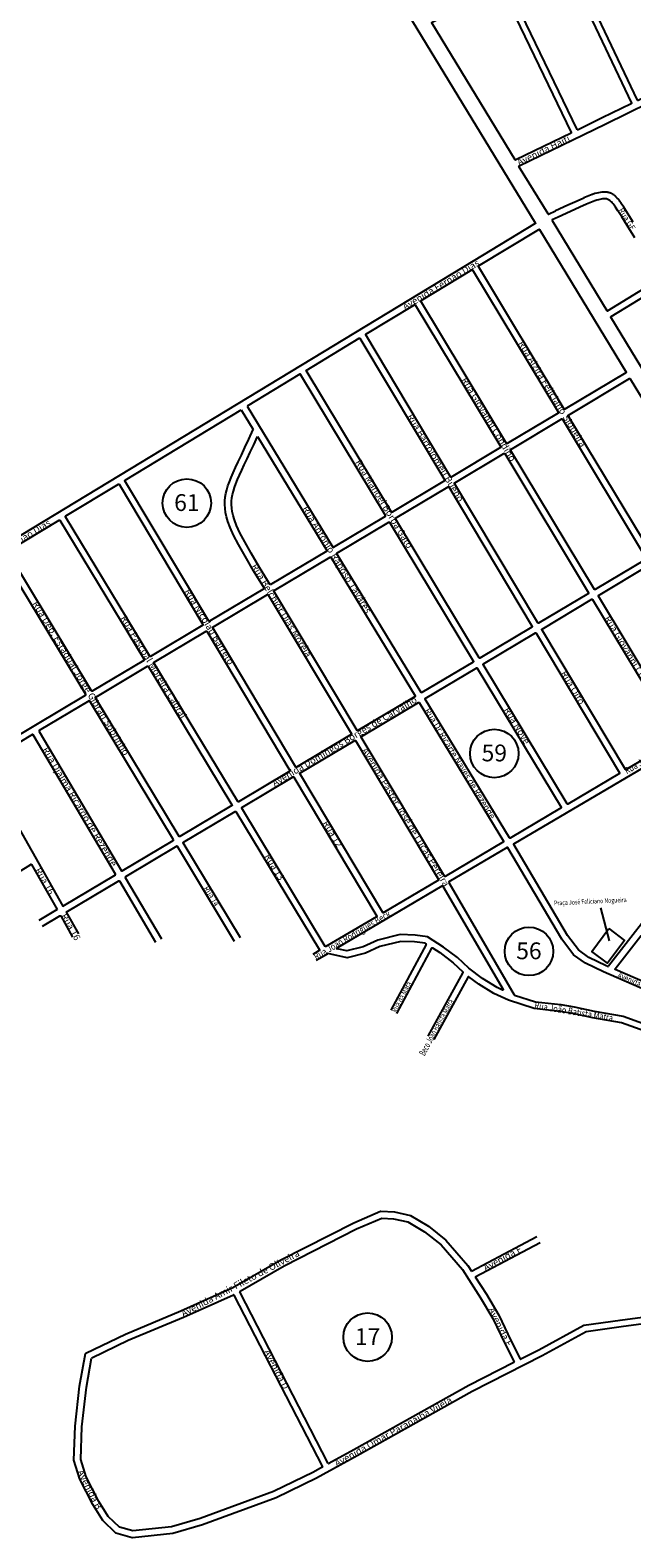
# Model space of a CAD drawing. Units: metres. Extents: x 465052 to 477631, y 7596632 to 7605503.
# Drawn here: x 471677 to 472298, y 7601508 to 7603062 of the extents above; entities that cross this region are included whole.
import ezdxf

# ---------------------------------------------------------------- set-up
doc = ezdxf.new("R2010")
doc.units = ezdxf.units.M
doc.header["$MEASUREMENT"] = 0
for name, color, linetype in [('-Nome das Ruas', 7, 'Continuous'), ('017 - Estancia dos Reis', 3, 'Continuous'), ('024 - Jardim América', 1, 'Continuous'), ('030 - Jardim das Hortências', 7, 'Continuous'), ('056 - Nossa Senhora Aparecida', 5, 'Continuous'), ('059 - Novo Horizonte', 3, 'Continuous'), ('061 - Parque Bandeirantes', 1, 'Continuous'), ('099 - Vila Sueli', 5, 'Continuous')]:
    doc.layers.add(name, color=color, linetype=linetype)
doc.styles.add('Arial_1', font='arial.ttf', dxfattribs={"height": 450})

# ---------------------------------------------------------------- blocks, each defined once
blk = doc.blocks.new('FEATURE')

msp = doc.modelspace()

# ---------------------------------------------------------------- linework, layer by layer
msp.add_line((472274.5, 7602123.2), (472265.8, 7602157.1))
at = {"layer": '017 - Estancia dos Reis'}
for p, q in [((472014, 7601826.3), (472039.8, 7601837.5)), ((472040, 7601837.5), (472052, 7601836.7)), ((472052, 7601836.7), (472066.9, 7601833.5)), ((472066.9, 7601833.5), (472084, 7601823.3)), ((471939.4, 7601788.1), (472014, 7601826.3)), ((472084, 7601823.3), (472101.2, 7601809.7)), ((472132.3, 7601782.8), (472199.8, 7601818.6)), ((472101.2, 7601809.7), (472123.1, 7601784.3)), ((472136.1, 7601776.9), (472203.1, 7601812.4)), ((471893.9, 7601762.1), (471939.4, 7601788.1)), ((472123.1, 7601784.3), (472129.6, 7601774.2)), ((472129.6, 7601774.1), (472141.8, 7601755.2)), ((471835.4, 7601735.3), (471886.9, 7601758.4)), ((471887.5, 7601758.1), (471978.7, 7601581.1)), ((471984.8, 7601584.5), (471893.7, 7601761.4)), ((472141.8, 7601755.2), (472154.3, 7601733.9)), ((471778.6, 7601711.5), (471835.4, 7601735.3)), ((472154.3, 7601733.9), (472166.8, 7601708.2)), ((471741.1, 7601693.5), (471778.6, 7601711.5)), ((472166.8, 7601708.2), (472176.4, 7601689.2)), ((471735.4, 7601663), (471740.8, 7601693.1)), ((472176.2, 7601688.5), (472129.8, 7601664.9)), ((471730.7, 7601622.3), (471735.4, 7601663)), ((472129.8, 7601664.9), (472011.2, 7601598.5)), ((471729.6, 7601588.7), (471730.7, 7601622.3)), ((472011.2, 7601598.5), (471985.5, 7601584.3)), ((471735.2, 7601570.8), (471729.6, 7601588.7)), ((471748.2, 7601545.4), (471735.2, 7601570.8)), ((471969.4, 7601575.4), (471928.3, 7601555.4)), ((471978.5, 7601580.5), (471969.4, 7601575.4)), ((471928.3, 7601555.4), (471852.8, 7601527.9)), ((471757.8, 7601529.9), (471748.2, 7601545.4)), ((471769.4, 7601518.7), (471757.8, 7601529.9)), ((471823.2, 7601519.3), (471783.4, 7601514.9)), ((471852.8, 7601527.9), (471823.2, 7601519.3)), ((471783.2, 7601514.9), (471769.4, 7601518.7))]:
    msp.add_line(p, q, dxfattribs=at)
for points in [[(472345.9, 7601733.1), (472286.8, 7601725.4), (472250.5, 7601720.3), (472205.1, 7601695.4), (472133.1, 7601658.7), (472014.6, 7601592.4), (471972.6, 7601569.2), (471931, 7601549), (471855, 7601521.2), (471824.5, 7601512.4), (471782.8, 7601507.8, -0.09547), (471782.6, 7601507.8), (471765.8, 7601512.5), (471752.3, 7601525.5), (471742.1, 7601542), (471728.8, 7601568.2), (471722.6, 7601587.7), (471723.7, 7601622.9), (471728.4, 7601664.1), (471734.6, 7601697.9, -0.240523), (471734.8, 7601698.2), (471775.7, 7601717.8), (471832.6, 7601741.7), (471886.3, 7601765.8), (471936, 7601794.3), (472011, 7601832.6), (472038.6, 7601844.6, -0.119537), (472038.8, 7601844.6), (472053, 7601843.7), (472069.4, 7601840.1), (472088, 7601829.1), (472106, 7601814.8), (472128.7, 7601788.5), (472132.3, 7601782.8, 0.000655)], [(472136.1, 7601776.9), (472147.8, 7601758.9), (472160.5, 7601737.2), (472173.1, 7601711.3), (472182.6, 7601692.4, 0.415378), (472183.3, 7601692.2), (472201.9, 7601701.6), (472248.2, 7601727.1), (472285.8, 7601732.3), (472344.9, 7601740.1), (472389.4, 7601745.8), (472444.3, 7601750.7), (472501.6, 7601756.2)]]:
    msp.add_lwpolyline(points, format="xyb", dxfattribs=at)
msp.add_circle((472025.3, 7601714.7), 25, dxfattribs=at)
for centre, start, end in [((472040, 7601837), 86.2217, 113.4881), ((471887.1, 7601757.9), 27.2573, 114.0857), ((471894.2, 7601761.6), 119.8493, 207.2573), ((471741.3, 7601693), 115.6405, 169.7368), ((472176, 7601689), 297.0257, 26.798), ((471985.3, 7601584.8), 207.2573, 298.918), ((471978.3, 7601580.9), 298.918, 27.2573), ((471783.3, 7601515.4), 254.5442, 276.358)]:
    msp.add_arc(centre, 0.5, start, end, dxfattribs=at)
at = {"layer": '024 - Jardim América'}
for points in [[(472291.8, 7603168.1), (472363.9, 7603019.6, -0.412237), (472363.7, 7603019), (472335.2, 7603004.9), (472304.2, 7602989.7, -0.417725), (472303.6, 7602990), (472232.8, 7603139, -0.410081), (472233, 7603139.7), (472291.2, 7603168.3, -0.415911)], [(472226.5, 7603135.9), (472297.3, 7602986.9, -0.41071), (472297, 7602986.2), (472267, 7602971.5), (472242.2, 7602959.4, -0.415586), (472241.5, 7602959.7), (472170, 7603108.1, -0.411652), (472170.3, 7603108.8), (472225.8, 7603136.1, -0.418358)], [(472091.8, 7603070.2), (472163.1, 7603105.3, -0.41678), (472163.8, 7603105), (472235.3, 7602956.6, -0.412842), (472235, 7602955.9), (472178.1, 7602928.2, -0.387244), (472177.4, 7602928.4), (472091.6, 7603069.5, -0.440492)]]:
    msp.add_lwpolyline(points, format="xyb", close=True, dxfattribs=at)
msp.add_lwpolyline([(472181.5, 7602922.1), (472270.2, 7602965.3), (472338.6, 7602998.8), (472389.1, 7603023.7), (472424.7, 7603041.6), (472431.3, 7603045, -0.419914), (472432, 7603044.8)], format="xyb", dxfattribs=at)
msp.add_arc((472181.7, 7602921.6), 0.5, 115.9846, 211.6332, dxfattribs=at)
at = {"layer": '030 - Jardim das Hortências'}
for p, q in [((472211.3, 7602872.7), (472181.3, 7602921.4)), ((472293.2, 7602873.4), (472289.3, 7602879.6)), ((472298.9, 7602864.1), (472293.2, 7602873.4))]:
    msp.add_line(p, q, dxfattribs=at)
for points in [[(472300.7, 7602847.8), (472292.9, 7602860.6), (472287.3, 7602869.7), (472283.4, 7602875.8), (472281, 7602879.6), (472279.4, 7602881.8), (472278.4, 7602883.1), (472277.5, 7602884.2), (472276.6, 7602885.1), (472275.8, 7602885.8), (472275.1, 7602886.4), (472274.4, 7602886.9), (472273.7, 7602887.3), (472273, 7602887.6), (472272.2, 7602887.8), (472271.4, 7602888), (472270.6, 7602888.1), (472269.6, 7602888.2), (472268.6, 7602888.1), (472267.4, 7602888), (472266.1, 7602887.9), (472264.8, 7602887.6), (472263.3, 7602887.3), (472261.6, 7602886.8), (472259.4, 7602886.1), (472256.1, 7602884.7), (472251.1, 7602882.6), (472244.1, 7602879.5), (472234.5, 7602875.2), (472221.8, 7602869.4), (472215.7, 7602866.5, 0.447332), (472215.5, 7602865.8), (472272, 7602772.9, 0.414593), (472272.7, 7602772.8), (472325.9, 7602805.2, 0.413418)], [(472256.9, 7602892.6), (472253.5, 7602891.2, 0.006727), (472253.4, 7602891.2), (472248.3, 7602889.1, 0.003853), (472248.3, 7602889), (472241.2, 7602885.9)], [(472263.3, 7602894.5), (472261.6, 7602894.1, 0.011177), (472261.5, 7602894), (472259.7, 7602893.5, 0.014639), (472259.5, 7602893.5), (472257.1, 7602892.7)], [(472271.1, 7602895.1), (472269.9, 7602895.1, 0.017797), (472269.6, 7602895.2), (472268.3, 7602895.1, 0.015939), (472268.1, 7602895.1), (472266.8, 7602895, 0.01406), (472266.6, 7602895), (472265.1, 7602894.8, 0.012258), (472264.9, 7602894.8), (472263.4, 7602894.5)], [(472281.5, 7602890.2), (472280.5, 7602891.1, 0.018456), (472280.3, 7602891.2), (472279.3, 7602892, 0.021087), (472279.1, 7602892.2), (472278.1, 7602892.8, 0.023047), (472277.9, 7602893), (472276.9, 7602893.5, 0.023918), (472276.6, 7602893.7), (472275.6, 7602894.1, 0.023455), (472275.3, 7602894.2), (472274.2, 7602894.5, 0.02201), (472273.9, 7602894.6), (472272.8, 7602894.8, 0.020863), (472272.5, 7602894.9), (472271.4, 7602895.1)], [(472289.3, 7602879.6), (472286.8, 7602883.5, 0.008057), (472286.7, 7602883.6), (472285.1, 7602885.9, 0.013743), (472285, 7602886.1), (472283.9, 7602887.5, 0.012571), (472283.8, 7602887.7), (472282.7, 7602888.8, 0.012777), (472282.6, 7602889), (472281.6, 7602890)], [(472211.3, 7602872.7, 0.380231), (472211.9, 7602872.5), (472218.9, 7602875.7)], [(472241.2, 7602885.9), (472231.6, 7602881.5, 0.001358), (472231.6, 7602881.5), (472218.9, 7602875.7)]]:
    msp.add_lwpolyline(points, format="xyb", dxfattribs=at)
msp.add_lwpolyline([(472525.1, 7602514.3), (472455.9, 7602471.4, -0.41657), (472455.2, 7602471.6), (472276.1, 7602766.1, -0.413835), (472276.3, 7602766.8), (472408.3, 7602847.3, -0.415389), (472409, 7602847.2), (472476, 7602736.4, -0.406318), (472475.8, 7602735.8), (472416.1, 7602697.4, 0.405639), (472416, 7602696.8), (472525.3, 7602515, -0.410386)], format="xyb", close=True, dxfattribs=at)
for centre, start, end in [((472258.2, 7602889.3), 108.8897, 111.4608), ((472264.1, 7602891), 100.5462, 102.9733), ((472270.9, 7602891.6), 82.3167, 86.784), ((472279.1, 7602887.6), 43.7249, 47.2951), ((472220.4, 7602872.5), 114.7124, 114.9065), ((472242.6, 7602882.7), 113.8857, 114.4011), ((472286.4, 7602877.7), 32.0361, 32.92), ((472290.2, 7602871.5), 31.6104, 32.0361)]:
    msp.add_arc(centre, 3.5, start, end, dxfattribs=at)
at = {"layer": '056 - Nossa Senhora Aparecida'}
for p, q in [((472490.1, 7602375.7), (472273.6, 7602097)), ((472085.6, 7602119.5), (472049.2, 7602051.6))]:
    msp.add_line(p, q, dxfattribs=at)
for points in [[(472165.1, 7602073.2, -0.72966), (472164.5, 7602072.5), (472158.8, 7602075.1), (472143.9, 7602084.4), (472129.6, 7602095), (472118, 7602106.1), (472103.7, 7602116.8), (472087.1, 7602127.5), (472074.2, 7602129.2), (472058.9, 7602129.6), (472035.7, 7602124.1), (472020.7, 7602117.1), (472004, 7602112.8), (471994, 7602115)], [(472085.6, 7602119.5, 0.391816), (472085.5, 7602120.2), (472084.6, 7602120.8), (472073.6, 7602122.2), (472059.7, 7602122.5), (472038, 7602117.5), (472023.1, 7602110.5), (472004.1, 7602105.6), (471984.2, 7602110.1)], [(472055.4, 7602048.3), (472091.5, 7602115.7, -0.436971), (472092.2, 7602115.9), (472099.7, 7602111.1), (472113.4, 7602100.7), (472123.3, 7602091.3, -0.339802), (472123.4, 7602090.7), (472087.3, 7602024.8)], [(472560.7, 7601901), (472437, 7601960.6), (472430.2, 7601966.9), (472427.8, 7601976), (472428, 7601982.4, 0.39888), (472427.6, 7601982.9), (472412.8, 7601984.2), (472397.9, 7601990), (472379.2, 7601998.6), (472361.9, 7602007.1), (472340.5, 7602017.6), (472323.7, 7602024.8), (472306.2, 7602032), (472287, 7602038.7), (472257.4, 7602044), (472236.8, 7602048.3), (472223.4, 7602050.5), (472196.9, 7602053.4), (472170.5, 7602062.1), (472155.5, 7602068.9), (472139.9, 7602078.6), (472129.6, 7602086.3, 0.455323), (472128.9, 7602086.1), (472093.5, 7602021.4)], [(472288.8, 7602045.5), (472308.7, 7602038.5), (472326.4, 7602031.2), (472343.4, 7602024), (472365, 7602013.4), (472382.2, 7602004.9), (472400.7, 7601996.4), (472414.4, 7601991.1), (472431.9, 7601989.6), (472443, 7601991.7), (472454.9, 7601996.9), (472461.1, 7601999.5, 0.635991), (472461.1, 7602000.4)]]:
    msp.add_lwpolyline(points, format="xyb", dxfattribs=at)
msp.add_lwpolyline([(472370, 7602054.5), (472332.1, 7602071.3), (472280.6, 7602093.6, -0.49008), (472280.4, 7602094.4), (472306.8, 7602128.3, -0.354175), (472307.4, 7602128.4), (472385.9, 7602090.4, -0.403888), (472386.1, 7602089.7), (472370.7, 7602054.8, -0.414543)], format="xyb", close=True, dxfattribs=at)
for points in [[(472461.1, 7602000.4), (472369.2, 7602047.2), (472329.3, 7602064.9), (472268.4, 7602091.3)], [(472176.8, 7602067.4), (472198.4, 7602060.3), (472224.4, 7602057.5), (472238.1, 7602055.1), (472258.7, 7602050.9), (472288.8, 7602045.5)]]:
    msp.add_lwpolyline(points, dxfattribs=at)
msp.add_circle((472191.6, 7602112.4), 25, dxfattribs=at)
for centre, start, end in [((472273.2, 7602097.4), 246.5918, 322.1575), ((472176.9, 7602067.9), 210.2467, 251.7633)]:
    msp.add_arc(centre, 0.5, start, end, dxfattribs=at)
at = {"layer": '059 - Novo Horizonte'}
for p, q in [((472176.1, 7602223.4), (472475.5, 7602399.9)), ((472103, 7602179.7), (472165.1, 7602073.2)), ((472109.1, 7602183.3), (472176.5, 7602067.7)), ((471972.3, 7602103.3), (471983.8, 7602110)), ((472273, 7602096.9), (472271.3, 7602097.6))]:
    msp.add_line(p, q, dxfattribs=at)
for points in [[(472403.6, 7602366.2, -0.416928), (472403.4, 7602365.5), (472350.7, 7602334.4, -0.411471), (472350, 7602334.6), (472263.2, 7602478.7, -0.415772), (472263.4, 7602479.4), (472316, 7602510.7, -0.412691), (472316.7, 7602510.5), (472403.6, 7602366.2)], [(471894.2, 7602126.3), (471835.3, 7602224.1, -0.415935), (471835.4, 7602224.8), (471888.9, 7602256.6, -0.412196), (471889.6, 7602256.4), (471975.7, 7602114, -0.417424), (471975.5, 7602113.3), (471968.8, 7602109.3)], [(471888.2, 7602122.7), (471829.2, 7602220.5, 0.412494), (471828.6, 7602220.7), (471775.7, 7602189.2, 0.413191), (471775.5, 7602188.6), (471812.8, 7602125.4)], [(471714.7, 7602152.9), (471768.8, 7602185.1, -0.415237), (471769.5, 7602185), (471806.8, 7602121.8)], [(471993.9, 7602116), (472102.3, 7602179.9, -0.415608), (472103, 7602179.7)], [(471690, 7602138.2), (471708.2, 7602149.1, -0.420494), (471708.9, 7602148.9), (471721.2, 7602127.1)]]:
    msp.add_lwpolyline(points, format="xyb", dxfattribs=at)
for points in [[(472343.8, 7602330.4), (472291.8, 7602299.7, -0.412466), (472291.1, 7602299.9), (472205, 7602444.1, -0.414774), (472205.2, 7602444.7), (472256.5, 7602475.3, -0.412657), (472257.2, 7602475.1), (472343.9, 7602331.1, -0.416961)], [(472284.9, 7602295.7), (472231.6, 7602264.3, -0.411473), (472230.9, 7602264.4), (472144.5, 7602408, -0.415769), (472144.6, 7602408.7), (472198.3, 7602440.7, -0.413653), (472199, 7602440.5), (472285.1, 7602296.4, -0.415963)], [(472224.7, 7602260.2), (472172.2, 7602229.2, -0.410214), (472171.5, 7602229.4), (472084.6, 7602372.4, -0.417033), (472084.8, 7602373.1), (472137.8, 7602404.6, -0.412659), (472138.4, 7602404.5), (472224.9, 7602260.9, -0.416959)], [(472165.3, 7602225.2), (472105.2, 7602189.7, -0.412347), (472104.5, 7602189.9), (472018.8, 7602333.3, -0.414894), (472018.9, 7602333.9), (472077.9, 7602369, -0.411399), (472078.6, 7602368.8), (472165.5, 7602225.9, -0.418224)], [(472098.3, 7602185.7), (472041.5, 7602152.2, -0.412632), (472040.9, 7602152.4), (471955.4, 7602295.6, -0.414609), (471955.6, 7602296.2), (472012.1, 7602329.8, -0.413534), (472012.7, 7602329.7), (472098.5, 7602186.3, -0.416083)], [(472034.6, 7602148.1), (471982.4, 7602117.3, -0.411011), (471981.7, 7602117.5), (471895.6, 7602260, -0.416234), (471895.8, 7602260.7), (471948.7, 7602292.2, -0.413819), (471949.4, 7602292), (472034.8, 7602148.8, -0.415797)]]:
    msp.add_lwpolyline(points, format="xyb", close=True, dxfattribs=at)
msp.add_lwpolyline([(471714.7, 7602152.9), (471727.3, 7602130.6)], dxfattribs=at)
msp.add_circle((472155.9, 7602316.4), 25, dxfattribs=at)
for centre, start, end in [((471984.1, 7602109.6), 77.2635, 120.5193), ((471994.1, 7602115.5), 120.5193, 257.2635)]:
    msp.add_arc(centre, 0.5, start, end, dxfattribs=at)
at = {"layer": '061 - Parque Bandeirantes'}
for points in [[(472000.2, 7603178.1), (472033.9, 7603133.5), (472198.2, 7602863.4, -0.414634), (472198.1, 7602862.7), (472134, 7602823.8, -0.000058), (472134, 7602823.8), (471647.1, 7602528.8)], [(471901, 7602674.4), (471989.3, 7602529.1, 0.411766), (471990, 7602528.9), (472043.6, 7602560.9, 0.415402), (472043.8, 7602561.6), (471956.1, 7602707.2, 0.415085), (471955.4, 7602707.4), (471901, 7602674.4)], [(472383.1, 7602559.4, -0.417062), (472383, 7602558.7), (472319.3, 7602520.8, -0.412691), (472318.6, 7602521), (472232.1, 7602664.6, -0.41537), (472232.3, 7602665.3), (472295.2, 7602702.9, -0.411737), (472295.9, 7602702.7), (472383.1, 7602559.4)], [(471918.9, 7602486.5), (471862.2, 7602452.7, -0.414186), (471861.5, 7602452.9), (471775.2, 7602597.5, -0.412184), (471775.3, 7602598.2), (471895, 7602670.8)], [(471911.8, 7602643.1), (471983.3, 7602525.5, -0.416665), (471983.1, 7602524.8), (471924.9, 7602490.1)], [(472253.1, 7602482, -0.415772), (472252.9, 7602481.3), (472201.6, 7602450.8, -0.413653), (472200.9, 7602450.9), (472115, 7602594.7, -0.414407), (472115.1, 7602595.4), (472165.9, 7602625.7, -0.413024), (472166.6, 7602625.6), (472253.1, 7602482)], [(471552.4, 7602267.8), (471734.6, 7602376.5, 0.415568), (471734.7, 7602377.2), (471648.3, 7602520.6, 0.414919), (471647.6, 7602520.8), (471615.3, 7602501.4)], [(471628.9, 7602305.3, 0.407595), (471628.7, 7602304.6), (471711.2, 7602159), (471765.3, 7602191.2, 0.413191), (471765.5, 7602191.9), (471680.6, 7602335.6, 0.415605), (471679.9, 7602335.8), (471628.9, 7602305.3)], [(471387.2, 7602236.7), (471416.4, 7602240.3), (471436.7, 7602242), (471479, 7602238), (471492.6, 7602235.6), (471509.6, 7602235.6), (471524.8, 7602243.7, -0.270256), (471525.3, 7602243.7), (471634, 7602174.7), (471678.1, 7602202.1, -0.426292), (471678.8, 7602201.9), (471705.2, 7602155.4)]]:
    msp.add_lwpolyline(points, format="xyb", dxfattribs=at)
for points in [[(472291.6, 7602708.9), (472228.7, 7602671.3, -0.413058), (472228, 7602671.5), (472139.5, 7602818.4, -0.413312), (472139.7, 7602819.1), (472201.7, 7602856.7, -0.413793), (472202.4, 7602856.5), (472291.8, 7602709.6, -0.416695)], [(472221.8, 7602667.2), (472169.2, 7602635.8, -0.413024), (472168.5, 7602636), (472080.3, 7602782.5, -0.413345), (472080.4, 7602783.2), (472132.8, 7602815, -0.415116), (472133.5, 7602814.8), (472222, 7602667.9, -0.41537)], [(472110.9, 7602601.6), (472023.4, 7602748, -0.41235), (472023.5, 7602748.7), (472073.6, 7602779, -0.415082), (472074.3, 7602778.9), (472162.5, 7602632.4, -0.415404), (472162.3, 7602631.7), (472111.5, 7602601.4, -0.41402)], [(472104.7, 7602597.3), (472050.5, 7602565, -0.413026), (472049.8, 7602565.2), (471961.8, 7602711.3), (472016.7, 7602744.6, -0.41608), (472017.4, 7602744.4), (472104.8, 7602598, -0.414407)], [(472312.4, 7602516.7), (472259.8, 7602485.4, -0.412657), (472259.1, 7602485.5), (472172.6, 7602629.1, -0.415404), (472172.8, 7602629.8), (472225.4, 7602661.2, -0.413058), (472226.1, 7602661.1), (472312.6, 7602517.4, -0.415738)], [(471800.9, 7602416.7), (471714, 7602560.5, -0.413807), (471714.2, 7602561.2), (471768.5, 7602594.1, -0.416246), (471769.2, 7602593.9), (471855.5, 7602449.3, -0.414241), (471855.3, 7602448.6), (471801.6, 7602416.5, -0.412563)], [(472108.9, 7602591.2), (472194.9, 7602447.4, -0.414774), (472194.7, 7602446.7), (472141, 7602414.7, -0.412659), (472140.3, 7602414.9), (472053.9, 7602558.3, -0.415402), (472054.1, 7602559), (472108.3, 7602591.3, -0.41402)], [(471740.8, 7602380.8), (471654.3, 7602524.2, -0.413509), (471654.4, 7602524.9), (471707.3, 7602557, -0.41462), (471708, 7602556.8), (471794.9, 7602413.1, -0.415866), (471794.7, 7602412.4), (471741.4, 7602380.6, -0.412861)], [(472134.1, 7602410.6), (472081.1, 7602379.1, -0.411399), (472080.4, 7602379.2), (471993.5, 7602522.3, -0.416665), (471993.6, 7602522.9), (472047.2, 7602554.9, -0.413026), (472047.9, 7602554.8), (472134.3, 7602411.3, -0.415769)], [(472074.2, 7602375), (472015.3, 7602339.9, -0.413534), (472014.7, 7602340.1), (471928.8, 7602483.7, -0.414526), (471929, 7602484.4), (471986.8, 7602518.8, -0.411766), (471987.4, 7602518.7), (472074.4, 7602375.7, -0.417033)], [(472008.5, 7602335.9), (471952, 7602302.3, -0.413819), (471951.3, 7602302.4), (471865.6, 7602446, -0.414241), (471865.8, 7602446.7), (471922.1, 7602480.3, -0.413901), (471922.8, 7602480.1), (472008.6, 7602336.5, -0.414894)], [(471945.1, 7602298.2), (471892.2, 7602266.7, -0.412196), (471891.5, 7602266.8), (471805.1, 7602409.8, -0.415866), (471805.2, 7602410.5), (471858.9, 7602442.6, -0.414186), (471859.6, 7602442.4), (471945.3, 7602298.9, -0.414609)], [(471885.3, 7602262.6), (471831.8, 7602230.8, -0.412494), (471831.1, 7602230.9), (471744.9, 7602373.9, -0.415568), (471745.1, 7602374.6), (471798.4, 7602406.4, -0.412563), (471799, 7602406.3), (471885.5, 7602263.3, -0.416234)], [(471825.1, 7602227.3), (471738.9, 7602370.4, 0.412861), (471738.2, 7602370.5), (471686.8, 7602339.9, 0.412824), (471686.6, 7602339.2), (471771.5, 7602195.4, 0.415237), (471772.2, 7602195.3), (471824.9, 7602226.7, 0.415935)]]:
    msp.add_lwpolyline(points, format="xyb", close=True, dxfattribs=at)
for points in [[(471895, 7602670.8), (471907.4, 7602650.3)], [(471918.9, 7602486.5), (471907.8, 7602504.7), (471899, 7602519.7), (471892.2, 7602531.8), (471887.2, 7602541.5), (471883.7, 7602549.2), (471881.3, 7602555.4), (471879.8, 7602560.5), (471878.9, 7602564.9), (471878.3, 7602569), (471878.1, 7602572.9), (471878.2, 7602576.7), (471878.5, 7602580.5), (471879.2, 7602584.3), (471880.1, 7602588.2), (471881.3, 7602592.2), (471882.9, 7602596.4), (471884.6, 7602600.9), (471886.7, 7602605.8), (471889.2, 7602611.2), (471892, 7602617.2), (471895.2, 7602624), (471898.8, 7602631.7), (471902.8, 7602640.4), (471907.4, 7602650.3)], [(471924.9, 7602490.1), (471913.9, 7602508.1), (471905.2, 7602522.8), (471898.6, 7602534.6), (471893.7, 7602544), (471890.3, 7602551.3), (471888, 7602557.1), (471886.6, 7602561.7), (471885.8, 7602565.7), (471885.3, 7602569.4), (471885.1, 7602573), (471885.1, 7602576.4), (471885.5, 7602579.8), (471886.1, 7602583.3), (471887, 7602586.8), (471888.1, 7602590.5), (471889.6, 7602594.5), (471891.3, 7602598.7), (471893.3, 7602603.3), (471895.6, 7602608.3), (471898.2, 7602613.9), (471901.1, 7602620.1), (471904.3, 7602627), (471907.9, 7602634.6), (471911.8, 7602643.1)], [(471705.2, 7602155.4), (471686.4, 7602144.2)]]:
    msp.add_lwpolyline(points, dxfattribs=at)
msp.add_circle((471839, 7602574.5), 25, dxfattribs=at)
at = {"layer": '099 - Vila Sueli'}
msp.add_lwpolyline([(472273.9, 7602135.8), (472290.1, 7602123.7), (472272.5, 7602100.1), (472256.3, 7602112.1)], close=True, dxfattribs=at)

# ---------------------------------------------------------------- block references
at = {"layer": '017 - Estancia dos Reis'}
ref = msp.add_blockref('FEATURE', (471835.4, 7601735.3), dxfattribs=dict(at, rotation=27.80220614337862))
ref.add_attrib('NAME', 'Avenida Amir Fileto de Oliveira', (471835.4, 7601735.3), dxfattribs={"color": 7, "height": 7, "rotation": 27.8022})
ref = msp.add_blockref('FEATURE', (472147, 7601782.5), dxfattribs=dict(at, rotation=28.56447730538134))
ref.add_attrib('NAME', 'Avenida F', (472147, 7601782.5), dxfattribs={"color": 7, "height": 7, "rotation": 28.5645})
ref = msp.add_blockref('FEATURE', (472149.5, 7601743.2), dxfattribs=dict(at, rotation=295.9607238688197))
ref.add_attrib('NAME', 'Avenida E', (472149.5, 7601743.2), dxfattribs={"color": 7, "height": 7, "rotation": 295.9607})
ref = msp.add_blockref('FEATURE', (471918.1, 7601699.7), dxfattribs=dict(at, rotation=297.2572870563928))
ref.add_attrib('NAME', 'Avenida D', (471918.1, 7601699.7), dxfattribs={"color": 7, "height": 7, "rotation": 297.2573})
ref = msp.add_blockref('FEATURE', (471993.6, 7601580.8), dxfattribs=dict(at, rotation=29.22555056193881))
ref.add_attrib('NAME', 'Avenida Omar Paranaiba Vilela', (471993.6, 7601580.8), dxfattribs={"color": 7, "height": 7, "rotation": 29.2256})
ref = msp.add_blockref('FEATURE', (471725.7, 7601575.7), dxfattribs=dict(at, rotation=297.062304076667))
ref.add_attrib('NAME', 'Avenida B', (471725.7, 7601575.7), dxfattribs={"color": 7, "height": 7, "rotation": 297.0623})
at = {"layer": '024 - Jardim América'}
ref = msp.add_blockref('FEATURE', (472181.5, 7602922.1), dxfattribs=dict(at, rotation=25.98461582162064))
ref.add_attrib('NAME', 'Avenida Haiti', (472181.5, 7602922.1), dxfattribs={"color": 7, "height": 7, "rotation": 25.9846})
at = {"layer": '030 - Jardim das Hortências'}
ref = msp.add_blockref('FEATURE', (472283.8, 7602876.6), dxfattribs=dict(at, xscale=0.8, yscale=0.8, zscale=0.8, rotation=301.7392481564905))
ref.add_attrib('NAME', 'Rua GF', (472283.8, 7602876.6), dxfattribs={"color": 7, "height": 5.6, "rotation": 301.7392})
at = {"layer": '056 - Nossa Senhora Aparecida'}
ref = msp.add_blockref('FEATURE', (472292.6, 7602294.8), dxfattribs=dict(at, rotation=30.51930825397427))
ref.add_attrib('NAME', 'Rua João Rodrigues Beck', (472292.6, 7602294.8), dxfattribs={"color": 7, "height": 7, "rotation": 30.5193, "width": 0.8})
ref = msp.add_blockref('FEATURE', (472217.6, 7602159.7), dxfattribs=dict(at, xscale=0.7, yscale=0.7, zscale=0.7, rotation=2.693266801980796))
ref.add_attrib('NAME', 'Praça José Feliciano Nogueira', (472217.6, 7602159.7), dxfattribs={"color": 7, "height": 4.9, "rotation": 2.6933, "width": 0.8})
ref = msp.add_blockref('FEATURE', (471972.3, 7602103.3), dxfattribs=dict(at, rotation=30.51930825397427))
ref.add_attrib('NAME', 'Rua João Rodrigues Beck', (471972.3, 7602103.3), dxfattribs={"color": 7, "height": 7, "rotation": 30.5193, "width": 0.8})
ref = msp.add_blockref('FEATURE', (472055.4, 7602048.3), dxfattribs=dict(at, rotation=61.81017454502938))
ref.add_attrib('NAME', 'Rua da Mata', (472055.4, 7602048.3), dxfattribs={"color": 7, "height": 7, "rotation": 61.8102, "width": 0.63})
ref = msp.add_blockref('FEATURE', (472282.2, 7602085.3), dxfattribs=dict(at, rotation=336.5202345763546))
ref.add_attrib('NAME', 'Avenida Maria Zita Scalioni', (472282.2, 7602085.3), dxfattribs={"color": 7, "height": 7, "rotation": 336.5202, "width": 0.7})
ref = msp.add_blockref('FEATURE', (472084, 7602004.1), dxfattribs=dict(at, rotation=61.31176588421253))
ref.add_attrib('NAME', 'Beco João Batista Mafra', (472084, 7602004.1), dxfattribs={"color": 7, "height": 7, "rotation": 61.3118, "width": 0.6})
ref = msp.add_blockref('FEATURE', (472196.9, 7602053.4), dxfattribs=dict(at, rotation=350.7289475143301))
ref.add_attrib('NAME', 'Rua João Batista Mafra', (472196.9, 7602053.4), dxfattribs={"color": 7, "height": 7, "rotation": 350.7289, "width": 0.8})
at = {"layer": '059 - Novo Horizonte'}
ref = msp.add_blockref('FEATURE', (471957.6, 7602568.8), dxfattribs=dict(at, rotation=301.3027409071581))
ref.add_attrib('NAME', 'Rua Antônio Raposo Taváres', (471957.6, 7602568.8), dxfattribs={"layer": '-Nome das Ruas', "height": 7, "rotation": 301.3027})
ref = msp.add_blockref('FEATURE', (472269, 7602455.6), dxfattribs=dict(at, rotation=301.0563088286552))
ref.add_attrib('NAME', 'Rua Giovanni Condino', (472269, 7602455.6), dxfattribs={"color": 7, "height": 7, "rotation": 301.0563})
ref = msp.add_blockref('FEATURE', (472224.1, 7602399), dxfattribs=dict(at, rotation=300.8613380695593))
ref.add_attrib('NAME', 'Rua Oito', (472224.1, 7602399), dxfattribs={"color": 7, "height": 7, "rotation": 300.8613})
ref = msp.add_blockref('FEATURE', (471929.5, 7602282.1), dxfattribs=dict(at, rotation=30.75167976170487))
ref.add_attrib('NAME', 'Avenida Domingos Borges de Carvalho', (471929.5, 7602282.1), dxfattribs={"layer": '-Nome das Ruas', "height": 7, "rotation": 30.7517})
ref = msp.add_blockref('FEATURE', (472165.5, 7602361.4), dxfattribs=dict(at, rotation=301.0558683118863))
ref.add_attrib('NAME', 'Rua Nove', (472165.5, 7602361.4), dxfattribs={"color": 7, "height": 7, "rotation": 301.0559})
ref = msp.add_blockref('FEATURE', (472018.8, 7602319.6), dxfattribs=dict(at, rotation=301.133909371833))
ref.add_attrib('NAME', 'Avenida Pastor José de Lucas Pereira', (472018.8, 7602319.6), dxfattribs={"color": 7, "height": 7, "rotation": 301.1339})
ref = msp.add_blockref('FEATURE', (471978.6, 7602244.6), dxfattribs=dict(at, rotation=300.8289389667606))
ref.add_attrib('NAME', 'Rua 12', (471978.6, 7602244.6), dxfattribs={"color": 7, "height": 7, "rotation": 300.8289})
ref = msp.add_blockref('FEATURE', (471918.7, 7602210.4), dxfattribs=dict(at, rotation=301.1465985396351))
ref.add_attrib('NAME', 'Rua 13', (471918.7, 7602210.4), dxfattribs={"color": 7, "height": 7, "rotation": 301.1466})
ref = msp.add_blockref('FEATURE', (471855.6, 7602177.1), dxfattribs=dict(at, rotation=301.0883100648131))
ref.add_attrib('NAME', 'Rua 14', (471855.6, 7602177.1), dxfattribs={"color": 7, "height": 7, "rotation": 301.0883, "width": 0.75})
ref = msp.add_blockref('FEATURE', (471708.9, 7602148.9), dxfattribs=dict(at, rotation=299.5257821737258))
ref.add_attrib('NAME', 'Rua 16', (471708.9, 7602148.9), dxfattribs={"color": 7, "height": 7, "rotation": 299.5258})
at = {"layer": '061 - Parque Bandeirantes'}
ref = msp.add_blockref('FEATURE', (472064, 7602773.2), dxfattribs=dict(at, rotation=31.22618957205151))
ref.add_attrib('NAME', 'Avenida Fernão Dias', (472064, 7602773.2), dxfattribs={"color": 7, "height": 7, "rotation": 31.2262})
ref = msp.add_blockref('FEATURE', (472180.2, 7602739.2), dxfattribs=dict(at, rotation=301.133909371833))
ref.add_attrib('NAME', 'Rua Alzira Feliciano Siqueira', (472180.2, 7602739.2), dxfattribs={"color": 7, "height": 7, "rotation": 301.1339})
ref = msp.add_blockref('FEATURE', (472121.6, 7602701.4), dxfattribs=dict(at, rotation=301.133909371833))
ref.add_attrib('NAME', 'Rua Giovanni Condino', (472121.6, 7602701.4), dxfattribs={"color": 7, "height": 7, "rotation": 301.1339})
ref = msp.add_blockref('FEATURE', (472065.5, 7602663.7), dxfattribs=dict(at, rotation=301.133909371833))
ref.add_attrib('NAME', 'Rua Bartolomeu Bueno', (472065.5, 7602663.7), dxfattribs={"color": 7, "height": 7, "rotation": 301.1339})
ref = msp.add_blockref('FEATURE', (472012.3, 7602616.7), dxfattribs=dict(at, rotation=301.133909371833))
ref.add_attrib('NAME', 'Rua Manoel Borba Gato', (472012.3, 7602616.7), dxfattribs={"color": 7, "height": 7, "rotation": 301.1339})
ref = msp.add_blockref('FEATURE', (471622, 7602505.3), dxfattribs=dict(at, rotation=31.22618956527787))
ref.add_attrib('NAME', 'Avenida Fernão Dias', (471622, 7602505.3), dxfattribs={"color": 7, "height": 7, "rotation": 31.2262})
ref = msp.add_blockref('FEATURE', (471905.1, 7602509.3), dxfattribs=dict(at, rotation=301.133909371833))
ref.add_attrib('NAME', 'Rua Belchior Dias Moréia', (471905.1, 7602509.3), dxfattribs={"color": 7, "height": 7, "rotation": 301.1339})
ref = msp.add_blockref('FEATURE', (471836.1, 7602483.5), dxfattribs=dict(at, rotation=301.133909371833))
ref.add_attrib('NAME', 'Rua Nicolau Barreto', (471836.1, 7602483.5), dxfattribs={"color": 7, "height": 7, "rotation": 301.1339})
ref = msp.add_blockref('FEATURE', (471679.4, 7602470.9), dxfattribs=dict(at, rotation=301.0883100648131))
ref.add_attrib('NAME', 'Rua Dep. Estadual Jorge Gibran Sobrinho', (471679.4, 7602470.9), dxfattribs={"color": 7, "height": 7, "rotation": 301.0883})
ref = msp.add_blockref('FEATURE', (471770.3, 7602455.9), dxfattribs=dict(at, rotation=301.133909371833))
ref.add_attrib('NAME', 'Rua Pascoal Moreira Cabral', (471770.3, 7602455.9), dxfattribs={"color": 7, "height": 7, "rotation": 301.1339})
ref = msp.add_blockref('FEATURE', (471689.6, 7602320.3), dxfattribs=dict(at, rotation=300.7180978760358))
ref.add_attrib('NAME', 'Rua Djalma Ricardo de Rezende', (471689.6, 7602320.3), dxfattribs={"color": 7, "height": 7, "rotation": 300.7181})
ref = msp.add_blockref('FEATURE', (471682.1, 7602196.1), dxfattribs=dict(at, rotation=299.5257821737258))
ref.add_attrib('NAME', 'Rua 16', (471682.1, 7602196.1), dxfattribs={"color": 7, "height": 7, "rotation": 299.5258})

# ---------------------------------------------------------------- next in the draw order: texts
at = {"layer": '017 - Estancia dos Reis', "insert": (472025.3, 7601723.9), "char_height": 17.31, "width": 16.104, "attachment_point": 2, "line_spacing_factor": 0.941778, "style": 'Arial_1', "bg_fill": 3, "box_fill_scale": 1.25, "bg_fill_color": 256, "bg_fill_true_color": 13158600, "bg_fill_transparency": 0}
msp.add_mtext('17', dxfattribs=at)
at = {"layer": '056 - Nossa Senhora Aparecida', "insert": (472191.6, 7602121.6), "char_height": 17.31, "width": 16.104, "attachment_point": 2, "line_spacing_factor": 0.941778, "style": 'Arial_1', "bg_fill": 3, "box_fill_scale": 1.25, "bg_fill_color": 256, "bg_fill_true_color": 13158600, "bg_fill_transparency": 0}
msp.add_mtext('56', dxfattribs=at)
at = {"layer": '059 - Novo Horizonte', "insert": (472155.9, 7602325.6), "char_height": 17.31, "width": 16.104, "attachment_point": 2, "line_spacing_factor": 0.941778, "style": 'Arial_1', "bg_fill": 3, "box_fill_scale": 1.25, "bg_fill_color": 256, "bg_fill_true_color": 13158600, "bg_fill_transparency": 0}
msp.add_mtext('59', dxfattribs=at)
at = {"layer": '061 - Parque Bandeirantes', "insert": (471839, 7602583.7), "char_height": 17.31, "width": 16.104, "attachment_point": 2, "line_spacing_factor": 0.941778, "style": 'Arial_1', "bg_fill": 3, "box_fill_scale": 1.25, "bg_fill_color": 256, "bg_fill_true_color": 13158600, "bg_fill_transparency": 0}
msp.add_mtext('61', dxfattribs=at)

# ---------------------------------------------------------------- next in the draw order: linework, layer by layer
at = {"layer": '059 - Novo Horizonte'}
for points in [[(472268.4, 7602091.3), (472249.8, 7602100.1), (472237.7, 7602108.9), (472225.4, 7602124.9), (472169.9, 7602219.2, 0.414308), (472169.2, 7602219.4), (472109.2, 7602184, 0.412821), (472109.1, 7602183.3)], [(472271.3, 7602097.6), (472253.4, 7602106.1), (472242.6, 7602114), (472231.3, 7602128.9), (472176, 7602222.7, -0.414119), (472176.1, 7602223.4)]]:
    msp.add_lwpolyline(points, format="xyb", dxfattribs=at)

# ---------------------------------------------------------------- next in the draw order: block references
ref = msp.add_blockref('FEATURE', (472083.4, 7602360.4), dxfattribs=dict(at, rotation=301.3027409071581))
ref.add_attrib('NAME', 'Rua Dr Ricarte Naves de Rezende', (472083.4, 7602360.4), dxfattribs={"color": 7, "height": 7, "rotation": 301.3027, "width": 0.9})

doc.saveas('drawing.dxf')
